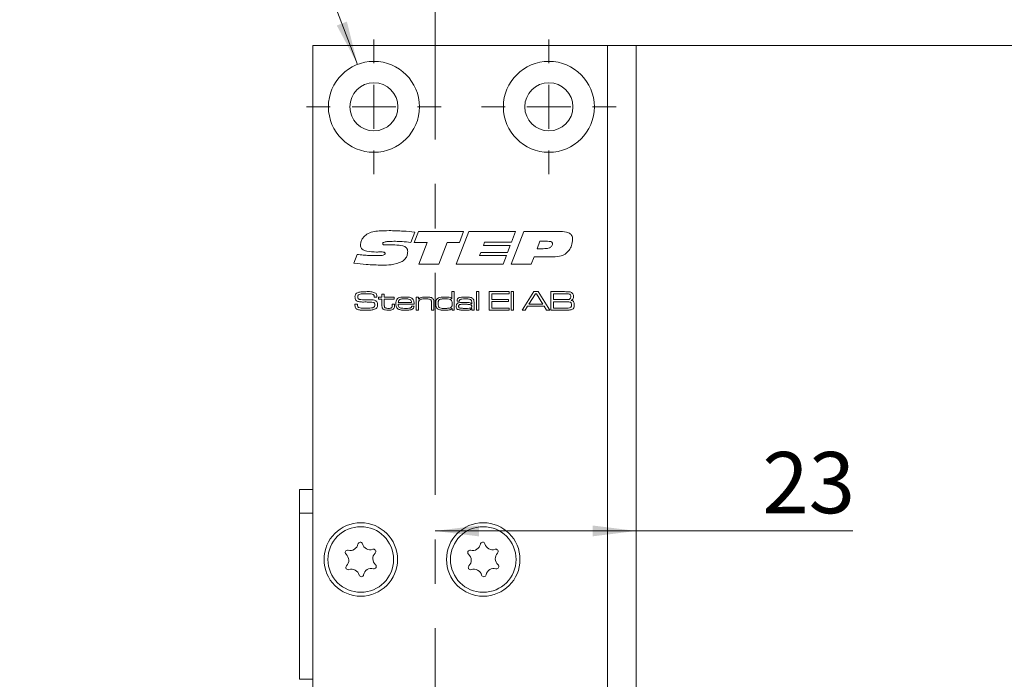
# Model space of a CAD drawing. Units: millimetres. Extents: x 0 to 210, y 0 to 297.
# Drawn here: x 124 to 180, y 158 to 196 of the extents above; entities that cross this region are included whole.
import ezdxf

# ---------------------------------------------------------------- set-up
doc = ezdxf.new("R2010")
doc.units = ezdxf.units.MM
doc.linetypes.add('CENTERX2', pattern=[20.32, 12.7, -2.54, 2.54, -2.54])
doc.styles.add('SLDTEXTSTYLE0', font='TXT', dxfattribs={"width": 0.75})
doc.styles.add('SLDTEXTSTYLE1', font='TXT', dxfattribs={"width": 0.7})
doc.dimstyles.new('SLDDIMSTYLE0', dxfattribs={"dimtxt": 3.5, "dimasz": 2.5, "dimexe": 0, "dimexo": 0.0625, "dimgap": 0.875, "dimtad": 1, "dimlfac": 2, "dimrnd": 1e-09, "dimzin": 12, "dimdsep": 46, "dimtxsty": 'SLDTEXTSTYLE0', "dimsah": 1, "dimcen": 0.09, "dimadec": 0, "dimazin": 3, "dimtfac": 1, "dimtofl": 0, "dimtmove": 0, "dimatfit": 3, "dimfxl": 0, "dimfrac": 2, "dimtolj": 1, "dimtzin": 12, "dimarcsym": 0})
doc.dimstyles.new('SLDDIMSTYLE2', dxfattribs={"dimtxt": 3.5, "dimasz": 2.5, "dimexe": 0, "dimexo": 0.0625, "dimgap": 0.875, "dimtad": 0, "dimtih": 1, "dimtoh": 1, "dimlfac": 2, "dimrnd": 1e-09, "dimzin": 12, "dimdsep": 46, "dimtxsty": 'SLDTEXTSTYLE0', "dimsah": 1, "dimcen": 0, "dimadec": 0, "dimazin": 3, "dimtfac": 1, "dimtofl": 0, "dimtmove": 0, "dimatfit": 3, "dimfxl": 0, "dimfrac": 2, "dimtolj": 1, "dimtzin": 12, "dimarcsym": 0})

# ---------------------------------------------------------------- blocks, each defined once
blk = doc.blocks.new('_D_1')
at = {"color": 7, "linetype": 'Continuous', "lineweight": 0}
for p, q in [((158.647, 194.072), (191.9, 194.072)), ((190.9, 79.072), (190.9, 194.072)), ((158.647, 79.072), (191.9, 79.072))]:
    blk.add_line(p, q, dxfattribs=at)
for points in [[(190.9, 194.072), (190.59, 191.572), (191.21, 191.572)], [(190.9, 79.072), (191.21, 81.572), (190.59, 81.572)]]:
    blk.add_solid(points, dxfattribs=at)
at = {"color": 7, "linetype": 'Continuous', "lineweight": 0, "insert": (186.389, 133.042), "char_height": 3.5, "attachment_point": 1, "rotation": 90, "style": 'SLDTEXTSTYLE0'}
blk.add_mtext('230', dxfattribs=at)
blk = doc.blocks.new('_D_8')
at = {"color": 7, "linetype": 'Continuous', "lineweight": 0}
for p, q in [((140.044, 201.619), (124.05, 201.619)), ((143.363, 192.998), (140.044, 201.619))]:
    blk.add_line(p, q, dxfattribs=at)
blk.add_solid([(143.363, 192.998), (142.754, 195.443), (142.176, 195.22)], dxfattribs=at)
at = {"color": 7, "linetype": 'Continuous', "lineweight": 0, "insert": (124.05, 206.131), "char_height": 3.5, "attachment_point": 1, "style": 'SLDTEXTSTYLE1'}
blk.add_mtext('4x M5', dxfattribs=at)
blk = doc.blocks.new('_D_10')
at = {"color": 7, "linetype": 'Continuous', "lineweight": 0}
for p, q in [((147.795, 166.329), (159.297, 166.329)), ((159.297, 166.329), (171.672, 166.329))]:
    blk.add_line(p, q, dxfattribs=at)
for points in [[(147.795, 166.329), (150.295, 166.019), (150.295, 166.639)], [(159.297, 166.329), (156.797, 166.639), (156.797, 166.019)]]:
    blk.add_solid(points, dxfattribs=at)
at = {"color": 7, "linetype": 'Continuous', "lineweight": 0, "insert": (166.5, 170.841), "char_height": 3.5, "attachment_point": 1, "style": 'SLDTEXTSTYLE0'}
blk.add_mtext('23', dxfattribs=at)
blk = doc.blocks.new('_D_11')
at = {"color": 7, "linetype": 'Continuous', "lineweight": 0}
for p, q in [((151.795, 141.969), (159.297, 141.969)), ((159.297, 141.969), (168.404, 141.969))]:
    blk.add_line(p, q, dxfattribs=at)
for points in [[(151.795, 141.969), (154.295, 141.659), (154.295, 142.279)], [(159.297, 141.969), (156.797, 142.279), (156.797, 141.659)]]:
    blk.add_solid(points, dxfattribs=at)
at = {"color": 7, "linetype": 'Continuous', "lineweight": 0, "insert": (163.231, 146.481), "char_height": 3.5, "attachment_point": 1, "style": 'SLDTEXTSTYLE0'}
blk.add_mtext('15', dxfattribs=at)
blk = doc.blocks.new('SW_CENTERMARKSYMBOL_1')
at = {"color": 0, "linetype": 'Continuous', "lineweight": 0}
for p, q in [((0, 2.5), (0, 3.85)), ((0, 0), (0, 1.25)), ((-2.5, 0), (-3.85, 0)), ((0, 0), (-1.25, 0)), ((0, 0), (0, -1.25)), ((0, 0), (1.25, 0)), ((2.5, 0), (3.85, 0)), ((0, -2.5), (0, -3.85))]:
    blk.add_line(p, q, dxfattribs=at)
blk = doc.blocks.new('SW_CENTERMARKSYMBOL_2')
at = {"color": 0, "linetype": 'Continuous', "lineweight": 0}
for p, q in [((0, 2.5), (0, 3.85)), ((0, 0), (0, 1.25)), ((-2.5, 0), (-3.85, 0)), ((0, 0), (-1.25, 0)), ((0, 0), (0, -1.25)), ((0, 0), (1.25, 0)), ((2.5, 0), (3.85, 0)), ((0, -2.5), (0, -3.85))]:
    blk.add_line(p, q, dxfattribs=at)

msp = doc.modelspace()

# ---------------------------------------------------------------- linework, layer by layer
at = {"color": 7, "linetype": 'CENTERX2', "lineweight": 0}
msp.add_line((147.7954, 201.4035), (147.7954, 83.7879), dxfattribs=at)
at = {"color": 7, "linetype": 'Continuous', "lineweight": 15}
for p, q in [((140.7972, 79.0721), (140.7972, 194.0721)), ((140.7972, 194.0721), (157.6472, 194.0721)), ((157.6472, 194.0721), (157.6472, 147.6971)), ((159.2972, 194.0721), (157.6472, 194.0721)), ((159.2972, 194.0721), (159.2972, 147.6971)), ((146.6275, 183.4134), (146.3985, 182.8147)), ((146.604, 182.815), (146.8415, 183.4483)), ((146.8415, 183.4483), (149.4183, 183.4483)), ((148.9962, 181.5721), (149.7221, 183.4483)), ((149.4183, 183.4483), (149.1845, 182.815)), ((149.7221, 183.4483), (152.3968, 183.4483)), ((152.1388, 181.5721), (152.8647, 183.4483)), ((152.3968, 183.4483), (152.1663, 182.8385)), ((152.8647, 183.4483), (154.956, 183.4483)), ((145.0705, 182.6743), (145.5021, 182.6743)), ((147.3387, 182.815), (146.604, 182.815)), ((146.8591, 181.5721), (147.3387, 182.815)), ((148.4868, 182.815), (148.0086, 181.5721)), ((149.1845, 182.815), (148.4868, 182.815)), ((150.6265, 182.8385), (150.5547, 182.6509)), ((150.5547, 182.6509), (152.0941, 182.6509)), ((152.1663, 182.8385), (150.6265, 182.8385)), ((152.0941, 182.6509), (151.9395, 182.2522)), ((153.7864, 182.8854), (153.6244, 182.4633)), ((153.6244, 182.4633), (153.978, 182.4633)), ((154.2261, 182.8854), (153.7864, 182.8854)), ((143.1565, 181.6278), (143.3313, 182.132)), ((144.4951, 182.2731), (144.4442, 182.2731)), ((150.4033, 182.2522), (150.3311, 182.0646)), ((150.3311, 182.0646), (151.8706, 182.0646)), ((151.9395, 182.2522), (150.4033, 182.2522)), ((151.8706, 182.0646), (151.6789, 181.5721)), ((153.4485, 181.9942), (153.2902, 181.5721)), ((154.391, 181.9942), (153.4485, 181.9942)), ((148.0086, 181.5721), (146.8591, 181.5721)), ((151.6789, 181.5721), (148.9962, 181.5721)), ((153.2902, 181.5721), (152.1388, 181.5721)), ((144.3161, 179.6979), (144.3161, 179.7138)), ((144.4725, 179.6979), (144.3161, 179.6979)), ((144.5676, 179.6832), (144.7587, 179.6832)), ((144.5676, 179.5803), (144.5676, 179.6832)), ((144.7587, 179.5803), (144.5676, 179.5803)), ((144.7587, 179.8596), (144.891, 179.8596)), ((144.7587, 179.6832), (144.7587, 179.8596)), ((144.7587, 179.2312), (144.7587, 179.5803)), ((144.891, 179.8596), (144.891, 179.6832)), ((144.891, 179.6832), (145.4643, 179.6832)), ((144.891, 179.5803), (144.891, 179.2705)), ((145.4643, 179.5803), (144.891, 179.5803)), ((145.4643, 179.6832), (145.4643, 179.5803)), ((146.7137, 179.6832), (146.846, 179.6832)), ((146.7137, 178.9483), (146.7137, 179.6832)), ((146.846, 179.6832), (146.846, 179.5725)), ((146.846, 179.5725), (146.8554, 179.5725)), ((148.7484, 179.5955), (148.7569, 179.5955)), ((148.7569, 179.5955), (148.7569, 180.0066)), ((148.7569, 180.0066), (148.8892, 180.0066)), ((148.8892, 180.0066), (148.8892, 178.9483)), ((150.1533, 180.0066), (150.2856, 180.0066)), ((150.1533, 178.9483), (150.1533, 180.0066)), ((150.2856, 180.0066), (150.2856, 178.9483)), ((150.8882, 180.0066), (152.0348, 180.0066)), ((150.8882, 178.9483), (150.8882, 180.0066)), ((151.0352, 179.889), (151.0352, 179.5656)), ((152.0348, 179.889), (151.0352, 179.889)), ((151.0352, 179.5656), (151.9907, 179.5656)), ((151.9907, 179.5656), (151.9907, 179.448)), ((152.0348, 180.0066), (152.0348, 179.889)), ((152.1376, 180.0066), (152.2699, 180.0066)), ((152.1376, 178.9483), (152.1376, 180.0066)), ((152.2699, 180.0066), (152.2699, 178.9483)), ((152.7672, 178.9483), (153.4321, 180.0066)), ((153.5302, 179.889), (153.1597, 179.2863)), ((153.4321, 180.0066), (153.6822, 180.0066)), ((153.5929, 179.889), (153.5302, 179.889)), ((153.9578, 179.2863), (153.5929, 179.889)), ((153.6822, 180.0066), (154.3453, 178.9483)), ((154.416, 180.0066), (155.1849, 180.0066)), ((154.416, 178.9483), (154.416, 180.0066)), ((154.563, 179.889), (154.563, 179.5509)), ((155.1849, 179.889), (154.563, 179.889)), ((154.563, 179.5509), (155.1849, 179.5509)), ((143.2114, 179.2863), (143.3634, 179.2863)), ((145.3467, 179.2863), (145.479, 179.2863)), ((145.3467, 179.239), (145.3467, 179.2863)), ((145.479, 179.2863), (145.479, 179.239)), ((146.5924, 179.2863), (145.6843, 179.2863)), ((145.6887, 179.3892), (146.4498, 179.3892)), ((146.4558, 179.1687), (146.5906, 179.1687)), ((146.846, 179.2882), (146.846, 178.9483)), ((147.5956, 178.9483), (147.5956, 179.3139)), ((147.7279, 179.3633), (147.7279, 178.9483)), ((148.7716, 179.0429), (148.7509, 179.0429)), ((148.7716, 178.9483), (148.7716, 179.0429)), ((149.1852, 179.4627), (149.0511, 179.4627)), ((149.8774, 179.3077), (149.8887, 179.3077)), ((149.8914, 179.0344), (149.8843, 179.0344)), ((149.8887, 179.3077), (149.8887, 179.3867)), ((149.8887, 178.9483), (149.8914, 179.0344)), ((150.021, 179.3357), (150.021, 178.9483)), ((151.0352, 179.448), (151.0352, 179.0659)), ((151.9907, 179.448), (151.0352, 179.448)), ((151.0352, 179.0659), (152.0348, 179.0659)), ((152.0348, 179.0659), (152.0348, 178.9483)), ((153.0841, 179.1687), (152.9443, 178.9483)), ((154.0327, 179.1687), (153.0841, 179.1687)), ((153.1597, 179.2863), (153.9578, 179.2863)), ((154.1716, 178.9483), (154.0327, 179.1687)), ((155.1849, 179.4333), (154.563, 179.4333)), ((154.563, 179.4333), (154.563, 179.0659)), ((154.563, 179.0659), (155.1849, 179.0659)), ((146.846, 178.9483), (146.7137, 178.9483)), ((147.7279, 178.9483), (147.5956, 178.9483)), ((148.8892, 178.9483), (148.7716, 178.9483)), ((150.021, 178.9483), (149.8887, 178.9483)), ((150.2856, 178.9483), (150.1533, 178.9483)), ((152.0348, 178.9483), (150.8882, 178.9483)), ((152.2699, 178.9483), (152.1376, 178.9483)), ((152.9443, 178.9483), (152.7672, 178.9483)), ((154.3453, 178.9483), (154.1716, 178.9483)), ((155.1849, 178.9483), (154.416, 178.9483)), ((140.7972, 168.6971), (140.0472, 168.6971)), ((140.0472, 168.6971), (140.0472, 167.3471)), ((140.7972, 167.3471), (140.0472, 167.3471)), ((140.0472, 167.3471), (140.0472, 157.8471)), ((140.0472, 157.8471), (140.7972, 157.8471))]:
    msp.add_line(p, q, dxfattribs=at)
for centre, radius in [((144.2972, 190.5721), 2.6), ((154.2972, 190.5721), 2.6), ((144.2972, 190.5721), 1.375), ((154.2972, 190.5721), 1.375), ((143.5472, 164.6971), 2.1), ((150.5472, 164.6971), 2.1), ((143.5472, 164.6971), 1.875), ((150.5472, 164.6971), 1.875)]:
    msp.add_circle(centre, radius, dxfattribs=at)
for centre, radius, start, end in [((142.9383, 165.6611), 0.453, 255.3408, 349.21217), ((143.5133, 165.5516), 0.1323, 15.3408, 169.21217), ((144.0777, 165.7064), 0.453, 195.3408, 289.21217), ((149.9383, 165.6611), 0.453, 255.3408, 349.21217), ((150.5133, 165.5516), 0.1323, 15.3408, 169.21217), ((151.0777, 165.7064), 0.453, 195.3408, 289.21217), ((142.7902, 165.0949), 0.1323, 75.3408, 229.21217), ((142.4079, 164.6518), 0.453, 315.3408, 49.21217), ((144.2703, 165.1537), 0.1323, 315.3408, 109.21217), ((144.6866, 164.7424), 0.453, 135.3408, 229.21217), ((149.7902, 165.0949), 0.1323, 75.3408, 229.21217), ((149.4079, 164.6518), 0.453, 315.3408, 49.21217), ((151.2703, 165.1537), 0.1323, 315.3408, 109.21217), ((151.6866, 164.7424), 0.453, 135.3408, 229.21217), ((144.3043, 164.2992), 0.1323, 255.3408, 49.21217), ((151.3043, 164.2992), 0.1323, 255.3408, 49.21217), ((142.8242, 164.2404), 0.1323, 135.3408, 289.21217), ((143.0168, 163.6877), 0.453, 15.3408, 109.21217), ((143.5812, 163.8425), 0.1323, 195.3408, 349.21217), ((144.1561, 163.733), 0.453, 75.3408, 169.21217), ((149.8242, 164.2404), 0.1323, 135.3408, 289.21217), ((150.0168, 163.6877), 0.453, 15.3408, 109.21217), ((150.5812, 163.8425), 0.1323, 195.3408, 349.21217), ((151.1561, 163.733), 0.453, 75.3408, 169.21217)]:
    msp.add_arc(centre, radius, start, end, dxfattribs=at)
for points, knots in [([(143.8934, 183.2977), (144.0041, 183.3476), (144.2259, 183.4478), (144.661, 183.4863), (144.9718, 183.4918), (145.1617, 183.4952)], [0, 0, 0, 0, 0.2789856, 0.5592812, 1, 1, 1, 1]), ([(145.1617, 183.4952), (145.4359, 183.4901), (145.9256, 183.4811), (146.413, 183.4341), (146.6275, 183.4134)], [0, 0, 0, 0, 0.5599776, 1, 1, 1, 1]), ([(143.5318, 182.682), (143.5393, 182.751), (143.5543, 182.8892), (143.6727, 183.1128), (143.8098, 183.2276), (143.8934, 183.2977)], [0, 0, 0, 0, 0.2800293, 0.5605838, 1, 1, 1, 1]), ([(154.956, 183.4483), (155.1174, 183.4428), (155.3193, 183.4359), (155.5256, 183.3163), (155.6343, 183.196), (155.6478, 183.0753), (155.6567, 182.995)], [0, 0, 0, 0, 0.5001894, 0.6258093, 0.7512074, 1, 1, 1, 1]), ([(155.6567, 182.995), (155.6457, 182.8723), (155.6259, 182.6533), (155.515, 182.4643), (155.4661, 182.3812)], [0, 0, 0, 0, 0.5598642, 1, 1, 1, 1]), ([(144.4442, 182.2731), (144.2566, 182.2754), (144.022, 182.2784), (143.7509, 182.3518), (143.6275, 182.4218), (143.5428, 182.5412), (143.5354, 182.635), (143.5318, 182.682)], [0, 0, 0, 0, 0.5007191, 0.625988, 0.7508132, 0.8752125, 1, 1, 1, 1]), ([(145.5307, 182.8854), (145.401, 182.8845), (145.2065, 182.883), (144.98, 182.8645), (144.8694, 182.8359), (144.82, 182.8058), (144.801, 182.7783), (144.7991, 182.762), (144.7982, 182.7538)], [0, 0, 0, 0, 0.5003666, 0.7504372, 0.8752616, 0.9375854, 0.9688065, 1, 1, 1, 1]), ([(144.7982, 182.7538), (144.7997, 182.7406), (144.802, 182.7206), (144.8205, 182.7013), (144.8547, 182.6819), (144.9417, 182.677), (145.0189, 182.6754), (145.0705, 182.6743)], [0, 0, 0, 0, 0.1239941, 0.1866338, 0.2493083, 0.4989696, 1, 1, 1, 1]), ([(145.5021, 182.6743), (145.6558, 182.671), (145.848, 182.6669), (146.0635, 182.5878), (146.1578, 182.5207), (146.2203, 182.4201), (146.226, 182.3436), (146.2288, 182.3053)], [0, 0, 0, 0, 0.5001958, 0.6254768, 0.7504077, 0.8750729, 1, 1, 1, 1]), ([(146.3985, 182.8147), (146.2371, 182.8359), (145.9489, 182.8738), (145.6585, 182.8819), (145.5307, 182.8854)], [0, 0, 0, 0, 0.56002301, 1, 1, 1, 1]), ([(153.978, 182.4633), (154.0898, 182.466), (154.257, 182.4702), (154.4388, 182.5597), (154.5008, 182.6564), (154.5053, 182.7123), (154.5075, 182.7403)], [0, 0, 0, 0, 0.500974, 0.7498078, 0.8747787, 1, 1, 1, 1]), ([(154.5075, 182.7403), (154.5063, 182.7551), (154.504, 182.7848), (154.4713, 182.8364), (154.3737, 182.8822), (154.2852, 182.8841), (154.2261, 182.8854)], [0, 0, 0, 0, 0.1252837, 0.250578, 0.4993413, 1, 1, 1, 1]), ([(155.4661, 182.3812), (155.3916, 182.2966), (155.2425, 182.1275), (154.8513, 182.0023), (154.5658, 181.9973), (154.391, 181.9942)], [0, 0, 0, 0, 0.2794101, 0.5589119, 1, 1, 1, 1]), ([(143.3313, 182.132), (143.4507, 182.12), (143.6474, 182.1002), (143.9221, 182.08), (144.1548, 182.0677), (144.3101, 182.0656), (144.3878, 182.0646)], [0, 0, 0, 0, 0.3400036, 0.5600051, 0.7800034, 1, 1, 1, 1]), ([(144.3878, 182.0646), (144.4875, 182.0657), (144.6371, 182.0674), (144.8118, 182.0836), (144.895, 182.1131), (144.933, 182.1489), (144.9369, 182.174), (144.9389, 182.1866)], [0, 0, 0, 0, 0.5008791, 0.7510949, 0.8757848, 0.9379761, 1, 1, 1, 1]), ([(144.7714, 182.2756), (144.7199, 182.2754), (144.6278, 182.275), (144.5357, 182.2737), (144.4951, 182.2731)], [0, 0, 0, 0, 0.559999, 1, 1, 1, 1]), ([(144.9389, 182.1866), (144.9383, 182.1955), (144.9371, 182.2134), (144.9239, 182.2377), (144.9025, 182.2545), (144.8524, 182.274), (144.8074, 182.2749), (144.7714, 182.2756)], [0, 0, 0, 0, 0.1252192, 0.2499627, 0.3751302, 0.5003773, 1, 1, 1, 1]), ([(146.2288, 182.3053), (146.2241, 182.2416), (146.2146, 182.114), (146.1217, 181.8996), (145.9945, 181.7933), (145.9169, 181.7285)], [0, 0, 0, 0, 0.2806552, 0.5612313, 1, 1, 1, 1]), ([(144.7637, 181.5252), (144.4628, 181.531), (143.9255, 181.5415), (143.3915, 181.6014), (143.1565, 181.6278)], [0, 0, 0, 0, 0.5599753, 1, 1, 1, 1]), ([(145.9169, 181.7285), (145.7085, 181.6539), (145.3348, 181.5201), (144.9388, 181.5236), (144.7637, 181.5252)], [0, 0, 0, 0, 0.5578317, 1, 1, 1, 1]), ([(143.2153, 179.7087), (143.218, 179.7538), (143.2227, 179.8341), (143.2787, 179.8908), (143.3033, 179.9156)], [0, 0, 0, 0, 0.5609582, 1, 1, 1, 1]), ([(143.2707, 179.5165), (143.2515, 179.5498), (143.2172, 179.6097), (143.2159, 179.6783), (143.2153, 179.7087)], [0, 0, 0, 0, 0.55773394, 1, 1, 1, 1]), ([(143.3033, 179.9156), (143.3457, 179.9379), (143.4217, 179.9777), (143.5068, 179.9859), (143.5444, 179.9896)], [0, 0, 0, 0, 0.558275, 1, 1, 1, 1]), ([(143.4144, 179.8226), (143.407, 179.814), (143.392, 179.7966), (143.3791, 179.7572), (143.3778, 179.728), (143.377, 179.7101)], [0, 0, 0, 0, 0.2794928, 0.5596339, 1, 1, 1, 1]), ([(143.377, 179.7101), (143.3774, 179.6923), (143.3783, 179.6568), (143.391, 179.6061), (143.429, 179.5765), (143.4557, 179.5679), (143.4691, 179.5636)], [0, 0, 0, 0, 0.2808899, 0.559942, 0.7793786, 1, 1, 1, 1]), ([(143.9057, 179.889), (143.8123, 179.8874), (143.6823, 179.8851), (143.5138, 179.8714), (143.4475, 179.8388), (143.4144, 179.8226)], [0, 0, 0, 0, 0.5612008, 0.7815871, 1, 1, 1, 1]), ([(143.4691, 179.5636), (143.5258, 179.5549), (143.6271, 179.5395), (143.7295, 179.5391), (143.7746, 179.539)], [0, 0, 0, 0, 0.5595597, 1, 1, 1, 1]), ([(143.5444, 179.9896), (143.6129, 179.9954), (143.7352, 180.0058), (143.8579, 180.0064), (143.9119, 180.0066)], [0, 0, 0, 0, 0.5599634, 1, 1, 1, 1]), ([(143.7746, 179.539), (143.8454, 179.5385), (143.9719, 179.5378), (144.0983, 179.5375), (144.154, 179.5374)], [0, 0, 0, 0, 0.5599993, 1, 1, 1, 1]), ([(144.2973, 179.8146), (144.2654, 179.8352), (144.201, 179.877), (144.0626, 179.8849), (143.9652, 179.8874), (143.9057, 179.889)], [0, 0, 0, 0, 0.27591524, 0.557398, 1, 1, 1, 1]), ([(143.9119, 180.0066), (144.0036, 180.0089), (144.1668, 180.013), (144.3183, 179.9538), (144.3846, 179.9278)], [0, 0, 0, 0, 0.5623049, 1, 1, 1, 1]), ([(144.154, 179.5374), (144.2152, 179.5361), (144.3006, 179.5344), (144.4046, 179.4952), (144.4389, 179.4611), (144.456, 179.4441)], [0, 0, 0, 0, 0.5600756, 0.7801225, 1, 1, 1, 1]), ([(144.3161, 179.7138), (144.3163, 179.7334), (144.3166, 179.7683), (144.3032, 179.8005), (144.2973, 179.8146)], [0, 0, 0, 0, 0.561398, 1, 1, 1, 1]), ([(144.3846, 179.9278), (144.4071, 179.9084), (144.4443, 179.8764), (144.4638, 179.8106), (144.4707, 179.7546), (144.4719, 179.7168), (144.4725, 179.6979)], [0, 0, 0, 0, 0.3385459, 0.5586329, 0.7792524, 1, 1, 1, 1]), ([(145.5525, 179.3212), (145.5532, 179.369), (145.5546, 179.454), (145.5893, 179.5314), (145.6046, 179.5654)], [0, 0, 0, 0, 0.5608274, 1, 1, 1, 1]), ([(145.6046, 179.5654), (145.6363, 179.6001), (145.7001, 179.6699), (145.8701, 179.6944), (145.9877, 179.6966), (146.0596, 179.6979)], [0, 0, 0, 0, 0.2776397, 0.5579265, 1, 1, 1, 1]), ([(145.7592, 179.5468), (145.7468, 179.5355), (145.7221, 179.513), (145.6975, 179.4576), (145.692, 179.4152), (145.6887, 179.3892)], [0, 0, 0, 0, 0.2794132, 0.5595368, 1, 1, 1, 1]), ([(146.0529, 179.595), (146.0187, 179.5947), (145.9623, 179.5942), (145.8843, 179.5882), (145.8179, 179.5785), (145.7787, 179.5573), (145.7592, 179.5468)], [0, 0, 0, 0, 0.3403759, 0.5605811, 0.78061, 1, 1, 1, 1]), ([(146.3862, 179.5429), (146.3507, 179.5587), (146.2922, 179.5849), (146.203, 179.5907), (146.1281, 179.5948), (146.078, 179.5949), (146.0529, 179.595)], [0, 0, 0, 0, 0.338323, 0.5588282, 0.7794026, 1, 1, 1, 1]), ([(146.0596, 179.6979), (146.1478, 179.6975), (146.2706, 179.6969), (146.4287, 179.6647), (146.4832, 179.6204), (146.5104, 179.5982)], [0, 0, 0, 0, 0.56083663, 0.78078119, 1, 1, 1, 1]), ([(146.4498, 179.3892), (146.4482, 179.4227), (146.4454, 179.4822), (146.4042, 179.5244), (146.3862, 179.5429)], [0, 0, 0, 0, 0.5616867, 1, 1, 1, 1]), ([(146.5104, 179.5982), (146.5294, 179.5736), (146.5675, 179.5242), (146.5892, 179.4137), (146.5912, 179.3347), (146.5924, 179.2863)], [0, 0, 0, 0, 0.2793362, 0.5591977, 1, 1, 1, 1]), ([(146.8554, 179.5725), (146.883, 179.6055), (146.9385, 179.6719), (147.0945, 179.6945), (147.2016, 179.6966), (147.2672, 179.6979)], [0, 0, 0, 0, 0.27724236, 0.55764037, 1, 1, 1, 1]), ([(147.25, 179.595), (147.1799, 179.5937), (147.0822, 179.5919), (146.9583, 179.5613), (146.9148, 179.5266), (146.8931, 179.5094)], [0, 0, 0, 0, 0.5605695, 0.7806919, 1, 1, 1, 1]), ([(147.5504, 179.5312), (147.526, 179.5477), (147.477, 179.581), (147.3708, 179.5924), (147.2958, 179.594), (147.25, 179.595)], [0, 0, 0, 0, 0.2780458, 0.5586369, 1, 1, 1, 1]), ([(147.2672, 179.6979), (147.3436, 179.6972), (147.4499, 179.6962), (147.5866, 179.6698), (147.6355, 179.6339), (147.6599, 179.6159)], [0, 0, 0, 0, 0.5607428, 0.7807812, 1, 1, 1, 1]), ([(147.6599, 179.6159), (147.6758, 179.5962), (147.7075, 179.5566), (147.726, 179.4669), (147.7272, 179.4026), (147.7279, 179.3633)], [0, 0, 0, 0, 0.2791489, 0.5591769, 1, 1, 1, 1]), ([(147.8308, 179.3203), (147.8313, 179.3666), (147.8323, 179.4491), (147.8653, 179.5245), (147.8797, 179.5576)], [0, 0, 0, 0, 0.5608864, 1, 1, 1, 1]), ([(147.8797, 179.5576), (147.9152, 179.5971), (147.9865, 179.6766), (148.1799, 179.6939), (148.3115, 179.6964), (148.3921, 179.6979)], [0, 0, 0, 0, 0.2773211, 0.5576897, 1, 1, 1, 1]), ([(148.0515, 179.5551), (148.0319, 179.5397), (147.9926, 179.5089), (147.966, 179.4216), (147.9642, 179.3588), (147.9631, 179.3203)], [0, 0, 0, 0, 0.2786512, 0.5586647, 1, 1, 1, 1]), ([(148.3832, 179.595), (148.345, 179.5949), (148.2821, 179.5946), (148.1948, 179.5896), (148.1205, 179.5829), (148.0745, 179.5643), (148.0515, 179.5551)], [0, 0, 0, 0, 0.34031056, 0.56050524, 0.78058912, 1, 1, 1, 1]), ([(148.6728, 179.5613), (148.6195, 179.5735), (148.5241, 179.5954), (148.4263, 179.5951), (148.3832, 179.595)], [0, 0, 0, 0, 0.5588952, 1, 1, 1, 1]), ([(148.3921, 179.6979), (148.4642, 179.6982), (148.5645, 179.6986), (148.6914, 179.6601), (148.7294, 179.617), (148.7484, 179.5955)], [0, 0, 0, 0, 0.56092532, 0.78063574, 1, 1, 1, 1]), ([(148.7716, 179.315), (148.771, 179.3681), (148.7703, 179.4419), (148.7261, 179.5283), (148.6906, 179.5503), (148.6728, 179.5613)], [0, 0, 0, 0, 0.5602873, 0.7801375, 1, 1, 1, 1]), ([(149.0508, 179.4951), (149.0524, 179.5188), (149.0555, 179.5661), (149.0952, 179.6285), (149.1585, 179.6633), (149.2964, 179.6952), (149.4147, 179.6967), (149.5093, 179.6979)], [0, 0, 0, 0, 0.124907, 0.2492217, 0.3738736, 0.4991349, 1, 1, 1, 1]), ([(149.5157, 179.595), (149.4505, 179.5936), (149.3531, 179.5915), (149.2308, 179.5783), (149.1864, 179.5232), (149.1842, 179.4898), (149.1831, 179.4731)], [0, 0, 0, 0, 0.5022379, 0.7511522, 0.8750613, 1, 1, 1, 1]), ([(149.5093, 179.6979), (149.5948, 179.6973), (149.7139, 179.6966), (149.8682, 179.673), (149.9242, 179.6341), (149.9521, 179.6148)], [0, 0, 0, 0, 0.56086515, 0.78091749, 1, 1, 1, 1]), ([(149.8499, 179.5286), (149.8229, 179.5473), (149.7686, 179.5848), (149.6498, 179.5924), (149.5666, 179.594), (149.5157, 179.595)], [0, 0, 0, 0, 0.2774837, 0.5582694, 1, 1, 1, 1]), ([(149.9521, 179.6148), (149.9705, 179.5935), (150.0075, 179.5509), (150.0195, 179.4495), (150.0204, 179.3789), (150.021, 179.3357)], [0, 0, 0, 0, 0.2788151, 0.5587968, 1, 1, 1, 1]), ([(155.1849, 180.0066), (155.2342, 180.006), (155.3222, 180.005), (155.4102, 180.0013), (155.4488, 179.9997)], [0, 0, 0, 0, 0.5600113, 1, 1, 1, 1]), ([(155.503, 179.8548), (155.475, 179.8656), (155.4184, 179.8874), (155.3096, 179.8844), (155.2322, 179.8873), (155.1849, 179.889)], [0, 0, 0, 0, 0.2773245, 0.5583589, 1, 1, 1, 1]), ([(155.1849, 179.5509), (155.2191, 179.551), (155.2754, 179.5511), (155.3535, 179.5533), (155.4201, 179.5558), (155.462, 179.5705), (155.4828, 179.5778)], [0, 0, 0, 0, 0.3403512, 0.5605861, 0.7807015, 1, 1, 1, 1]), ([(155.4488, 179.9997), (155.5001, 179.9933), (155.5914, 179.9818), (155.651, 179.913), (155.6771, 179.8828)], [0, 0, 0, 0, 0.5611942, 1, 1, 1, 1]), ([(155.4828, 179.5778), (155.4954, 179.5868), (155.5206, 179.6048), (155.5442, 179.6564), (155.5465, 179.6959), (155.5478, 179.72)], [0, 0, 0, 0, 0.2793865, 0.5595158, 1, 1, 1, 1]), ([(155.5478, 179.72), (155.5467, 179.7475), (155.545, 179.7858), (155.5265, 179.8322), (155.5109, 179.8473), (155.503, 179.8548)], [0, 0, 0, 0, 0.5601041, 0.7803878, 1, 1, 1, 1]), ([(155.7095, 179.7358), (155.7087, 179.7084), (155.7071, 179.6538), (155.684, 179.578), (155.6293, 179.5296), (155.5891, 179.514), (155.569, 179.5061)], [0, 0, 0, 0, 0.28092, 0.5600663, 0.7795175, 1, 1, 1, 1]), ([(155.6771, 179.8828), (155.6883, 179.8565), (155.7082, 179.8093), (155.7091, 179.7583), (155.7095, 179.7358)], [0, 0, 0, 0, 0.5589248, 1, 1, 1, 1]), ([(143.2153, 179.2386), (143.2146, 179.2475), (143.2134, 179.2634), (143.212, 179.2793), (143.2114, 179.2863)], [0, 0, 0, 0, 0.5599606, 1, 1, 1, 1]), ([(143.3299, 178.9976), (143.3069, 179.0115), (143.2608, 179.0393), (143.217, 179.1281), (143.216, 179.1966), (143.2153, 179.2386)], [0, 0, 0, 0, 0.2801751, 0.5590014, 1, 1, 1, 1]), ([(143.6368, 179.4147), (143.5637, 179.4165), (143.4619, 179.4189), (143.3357, 179.4594), (143.2923, 179.4975), (143.2707, 179.5165)], [0, 0, 0, 0, 0.5603016, 0.7804416, 1, 1, 1, 1]), ([(143.7624, 178.9483), (143.68, 178.946), (143.5333, 178.9421), (143.3919, 178.9807), (143.3299, 178.9976)], [0, 0, 0, 0, 0.56151157, 1, 1, 1, 1]), ([(143.3644, 179.2625), (143.3634, 179.2251), (143.3621, 179.1733), (143.3924, 179.1109), (143.4193, 179.0983), (143.4328, 179.092)], [0, 0, 0, 0, 0.5618186, 0.7799298, 1, 1, 1, 1]), ([(143.3634, 179.2863), (143.3634, 179.2819), (143.3634, 179.2739), (143.3641, 179.2659), (143.3644, 179.2625)], [0, 0, 0, 0, 0.5600736, 1, 1, 1, 1]), ([(143.4328, 179.092), (143.4806, 179.0841), (143.5594, 179.071), (143.6707, 179.068), (143.7649, 179.0661), (143.8277, 179.066), (143.8591, 179.0659)], [0, 0, 0, 0, 0.33936052, 0.55956871, 0.77978447, 1, 1, 1, 1]), ([(144.2679, 179.3961), (144.1503, 179.4039), (143.9402, 179.4179), (143.7296, 179.4157), (143.6368, 179.4147)], [0, 0, 0, 0, 0.5593322, 1, 1, 1, 1]), ([(144.4652, 179.0778), (144.4091, 179.0382), (144.2956, 178.9582), (144.0443, 178.9555), (143.8693, 178.951), (143.7624, 178.9483)], [0, 0, 0, 0, 0.2753234, 0.5569967, 1, 1, 1, 1]), ([(143.8591, 179.0659), (143.9295, 179.0658), (144.0553, 179.0657), (144.18, 179.0819), (144.2348, 179.089)], [0, 0, 0, 0, 0.56016201, 1, 1, 1, 1]), ([(144.2348, 179.089), (144.2541, 179.0946), (144.2924, 179.1056), (144.3411, 179.1626), (144.3448, 179.2141), (144.3471, 179.2457)], [0, 0, 0, 0, 0.28069492, 0.56018576, 1, 1, 1, 1]), ([(144.3471, 179.2457), (144.3465, 179.2811), (144.3456, 179.3305), (144.306, 179.381), (144.2806, 179.3911), (144.2679, 179.3961)], [0, 0, 0, 0, 0.55925994, 0.77932062, 1, 1, 1, 1]), ([(144.456, 179.4441), (144.4742, 179.4119), (144.5067, 179.3541), (144.5082, 179.2882), (144.5088, 179.259)], [0, 0, 0, 0, 0.5580919, 1, 1, 1, 1]), ([(144.5088, 179.259), (144.5078, 179.2233), (144.5061, 179.1596), (144.4777, 179.1028), (144.4652, 179.0778)], [0, 0, 0, 0, 0.5605506, 1, 1, 1, 1]), ([(144.8046, 179.0298), (144.7935, 179.0462), (144.7711, 179.0791), (144.7597, 179.1499), (144.7591, 179.2003), (144.7587, 179.2312)], [0, 0, 0, 0, 0.2793802, 0.5592559, 1, 1, 1, 1]), ([(145.1248, 178.9483), (145.0615, 178.9496), (144.9734, 178.9516), (144.8617, 178.9805), (144.8236, 179.0134), (144.8046, 179.0298)], [0, 0, 0, 0, 0.5606957, 0.7808026, 1, 1, 1, 1]), ([(144.891, 179.2705), (144.8914, 179.2503), (144.892, 179.217), (144.8939, 179.1711), (144.8972, 179.1308), (144.9137, 179.11), (144.922, 179.0996)], [0, 0, 0, 0, 0.3406394, 0.5610483, 0.7805731, 1, 1, 1, 1]), ([(144.922, 179.0996), (144.939, 179.0872), (144.9731, 179.0624), (145.0487, 179.0531), (145.1021, 179.0519), (145.1347, 179.0512)], [0, 0, 0, 0, 0.2782223, 0.5587233, 1, 1, 1, 1]), ([(145.4356, 179.0367), (145.4122, 179.0156), (145.3653, 178.9734), (145.2531, 178.9517), (145.1735, 178.9496), (145.1248, 178.9483)], [0, 0, 0, 0, 0.2783906, 0.5586933, 1, 1, 1, 1]), ([(145.1347, 179.0512), (145.1721, 179.0513), (145.2242, 179.0514), (145.2905, 179.0692), (145.3119, 179.09), (145.3226, 179.1003)], [0, 0, 0, 0, 0.5609033, 0.7807863, 1, 1, 1, 1]), ([(145.3226, 179.1003), (145.332, 179.1253), (145.3488, 179.1701), (145.3473, 179.2179), (145.3467, 179.239)], [0, 0, 0, 0, 0.5565545, 1, 1, 1, 1]), ([(145.479, 179.239), (145.4801, 179.1989), (145.4821, 179.1276), (145.4497, 179.0644), (145.4356, 179.0367)], [0, 0, 0, 0, 0.56209, 1, 1, 1, 1]), ([(145.6753, 179.0107), (145.6505, 179.0321), (145.6006, 179.0748), (145.5589, 179.1869), (145.5549, 179.2703), (145.5525, 179.3212)], [0, 0, 0, 0, 0.27921, 0.5593837, 1, 1, 1, 1]), ([(146.1432, 178.9483), (146.0535, 178.9459), (145.8938, 178.9418), (145.7419, 178.9897), (145.6753, 179.0107)], [0, 0, 0, 0, 0.5619673, 1, 1, 1, 1]), ([(145.6843, 179.2863), (145.6862, 179.2496), (145.6896, 179.1841), (145.7277, 179.1314), (145.7445, 179.1083)], [0, 0, 0, 0, 0.5621536, 1, 1, 1, 1]), ([(145.7445, 179.1083), (145.7772, 179.0917), (145.843, 179.0582), (145.9756, 179.054), (146.0693, 179.0522), (146.1266, 179.0512)], [0, 0, 0, 0, 0.2779598, 0.5586707, 1, 1, 1, 1]), ([(146.1266, 179.0512), (146.1838, 179.0519), (146.2635, 179.0529), (146.3668, 179.0645), (146.4061, 179.0873), (146.4257, 179.0987)], [0, 0, 0, 0, 0.5608404, 0.7810016, 1, 1, 1, 1]), ([(146.5906, 179.1687), (146.5884, 179.1453), (146.5842, 179.0985), (146.5484, 179.0353), (146.49, 178.9938), (146.3554, 178.951), (146.2375, 178.9495), (146.1432, 178.9483)], [0, 0, 0, 0, 0.1249924, 0.2496318, 0.3743695, 0.4995668, 1, 1, 1, 1]), ([(146.4257, 179.0987), (146.4346, 179.1104), (146.4505, 179.1314), (146.4541, 179.1573), (146.4558, 179.1687)], [0, 0, 0, 0, 0.5580088, 1, 1, 1, 1]), ([(146.8931, 179.5094), (146.8782, 179.4873), (146.8537, 179.4508), (146.8488, 179.3899), (146.846, 179.3392), (146.846, 179.3052), (146.846, 179.2882)], [0, 0, 0, 0, 0.33806352, 0.55857013, 0.77927765, 1, 1, 1, 1]), ([(147.5956, 179.3139), (147.5954, 179.3397), (147.595, 179.3821), (147.5905, 179.4408), (147.5805, 179.4907), (147.5604, 179.5177), (147.5504, 179.5312)], [0, 0, 0, 0, 0.34050305, 0.56080071, 0.78055478, 1, 1, 1, 1]), ([(147.976, 178.9976), (147.9462, 179.017), (147.8867, 179.0557), (147.8355, 179.1755), (147.8326, 179.2653), (147.8308, 179.3203)], [0, 0, 0, 0, 0.2794682, 0.5589485, 1, 1, 1, 1]), ([(147.9631, 179.3203), (147.9649, 179.2744), (147.9677, 179.2054), (148.0055, 179.1178), (148.1283, 179.0443), (148.246, 179.0481), (148.3402, 179.0512)], [0, 0, 0, 0, 0.2504247, 0.375425, 0.4997483, 1, 1, 1, 1]), ([(148.3595, 178.9483), (148.3153, 178.9486), (148.2425, 178.9492), (148.1414, 178.955), (148.0557, 178.9654), (148.0025, 178.9869), (147.976, 178.9976)], [0, 0, 0, 0, 0.3402183, 0.5603358, 0.7803262, 1, 1, 1, 1]), ([(148.3402, 179.0512), (148.3797, 179.0514), (148.4447, 179.0517), (148.5349, 179.0562), (148.6118, 179.0627), (148.6594, 179.0817), (148.6831, 179.0911)], [0, 0, 0, 0, 0.3403133, 0.5605168, 0.7806129, 1, 1, 1, 1]), ([(148.7509, 179.0429), (148.7216, 179.0163), (148.6627, 178.9628), (148.5192, 178.9511), (148.4201, 178.9493), (148.3595, 178.9483)], [0, 0, 0, 0, 0.277983, 0.5582856, 1, 1, 1, 1]), ([(148.6831, 179.0911), (148.702, 179.1058), (148.7397, 179.1352), (148.7686, 179.2176), (148.7704, 179.2781), (148.7716, 179.315)], [0, 0, 0, 0, 0.2791468, 0.5589668, 1, 1, 1, 1]), ([(149.0067, 179.1681), (149.0075, 179.1908), (149.0091, 179.2362), (149.0276, 179.2986), (149.0691, 179.3426), (149.1021, 179.3568), (149.1186, 179.364)], [0, 0, 0, 0, 0.28063374, 0.56012923, 0.7797872, 1, 1, 1, 1]), ([(149.0839, 178.9956), (149.0688, 179.0067), (149.0385, 179.0288), (149.0085, 179.0906), (149.0074, 179.1387), (149.0067, 179.1681)], [0, 0, 0, 0, 0.2802286, 0.55938674, 1, 1, 1, 1]), ([(149.0511, 179.4627), (149.051, 179.4688), (149.0508, 179.4796), (149.0508, 179.4904), (149.0508, 179.4951)], [0, 0, 0, 0, 0.5600003, 1, 1, 1, 1]), ([(149.5109, 178.9483), (149.4293, 178.9452), (149.2844, 178.9399), (149.1449, 178.9786), (149.0839, 178.9956)], [0, 0, 0, 0, 0.56266148, 1, 1, 1, 1]), ([(149.1186, 179.364), (149.1756, 179.3734), (149.2774, 179.3902), (149.3806, 179.3895), (149.4261, 179.3892)], [0, 0, 0, 0, 0.5592491, 1, 1, 1, 1]), ([(149.1912, 179.2631), (149.1819, 179.2574), (149.1633, 179.2458), (149.1425, 179.2114), (149.1403, 179.1834), (149.139, 179.1662)], [0, 0, 0, 0, 0.2802641, 0.5603547, 1, 1, 1, 1]), ([(149.139, 179.1662), (149.1397, 179.1549), (149.1412, 179.1323), (149.1591, 179.0943), (149.1852, 179.08), (149.201, 179.0714)], [0, 0, 0, 0, 0.2813015, 0.56190677, 1, 1, 1, 1]), ([(149.1831, 179.4731), (149.1839, 179.4712), (149.1852, 179.4679), (149.1852, 179.4643), (149.1852, 179.4627)], [0, 0, 0, 0, 0.5583946, 1, 1, 1, 1]), ([(149.5134, 179.2863), (149.4766, 179.2863), (149.416, 179.2863), (149.3318, 179.2839), (149.2601, 179.2819), (149.2141, 179.2694), (149.1912, 179.2631)], [0, 0, 0, 0, 0.340314, 0.5605154, 0.7806823, 1, 1, 1, 1]), ([(149.201, 179.0714), (149.2392, 179.0651), (149.3021, 179.0548), (149.3908, 179.0532), (149.4659, 179.0511), (149.5159, 179.0511), (149.541, 179.0512)], [0, 0, 0, 0, 0.3393653, 0.5595694, 0.7797843, 1, 1, 1, 1]), ([(149.4261, 179.3892), (149.5133, 179.3881), (149.6348, 179.3866), (149.797, 179.3765), (149.8507, 179.3306), (149.8774, 179.3077)], [0, 0, 0, 0, 0.5617958, 0.7820171, 1, 1, 1, 1]), ([(149.8843, 179.0344), (149.8558, 179.0099), (149.7986, 178.9606), (149.6625, 178.9508), (149.5684, 178.9492), (149.5109, 178.9483)], [0, 0, 0, 0, 0.2783763, 0.558535, 1, 1, 1, 1]), ([(149.8887, 179.1692), (149.8881, 179.1782), (149.887, 179.1962), (149.8758, 179.2213), (149.8569, 179.2411), (149.8103, 179.2687), (149.6916, 179.2835), (149.5847, 179.2852), (149.5134, 179.2863)], [0, 0, 0, 0, 0.0624773, 0.1249483, 0.1873642, 0.2498605, 0.4993162, 1, 1, 1, 1]), ([(149.541, 179.0512), (149.6081, 179.0521), (149.7087, 179.0536), (149.8222, 179.0683), (149.8637, 179.0985), (149.8845, 179.1262), (149.887, 179.152), (149.8887, 179.1692)], [0, 0, 0, 0, 0.501302, 0.7505775, 0.8131407, 0.8756246, 1, 1, 1, 1]), ([(149.8887, 179.3867), (149.8883, 179.4153), (149.8875, 179.4662), (149.8613, 179.5096), (149.8499, 179.5286)], [0, 0, 0, 0, 0.5616043, 1, 1, 1, 1]), ([(155.5423, 179.3966), (155.5108, 179.4088), (155.4472, 179.4335), (155.325, 179.4288), (155.2381, 179.4316), (155.1849, 179.4333)], [0, 0, 0, 0, 0.2773489, 0.5583717, 1, 1, 1, 1]), ([(155.1849, 179.0659), (155.2545, 179.0632), (155.378, 179.0585), (155.4959, 179.0948), (155.5474, 179.1106)], [0, 0, 0, 0, 0.5630638, 1, 1, 1, 1]), ([(155.69, 179.0307), (155.664, 179.0124), (155.621, 178.9823), (155.5493, 178.9683), (155.4888, 178.9598), (155.4481, 178.9567), (155.4277, 178.9552)], [0, 0, 0, 0, 0.3385721, 0.5589427, 0.7794617, 1, 1, 1, 1]), ([(155.5919, 179.2507), (155.5906, 179.2806), (155.5888, 179.3222), (155.5687, 179.3728), (155.5511, 179.3887), (155.5423, 179.3966)], [0, 0, 0, 0, 0.5600958, 0.7804116, 1, 1, 1, 1]), ([(155.5474, 179.1106), (155.5569, 179.1212), (155.576, 179.1424), (155.5897, 179.1923), (155.5911, 179.2286), (155.5919, 179.2507)], [0, 0, 0, 0, 0.278841, 0.5591298, 1, 1, 1, 1]), ([(155.569, 179.5061), (155.6019, 179.4993), (155.6675, 179.4858), (155.751, 179.3902), (155.7526, 179.3032), (155.7536, 179.2498)], [0, 0, 0, 0, 0.2810548, 0.5588454, 1, 1, 1, 1]), ([(155.7536, 179.2498), (155.7532, 179.2051), (155.7526, 179.1255), (155.7091, 179.0596), (155.69, 179.0307)], [0, 0, 0, 0, 0.5622243, 1, 1, 1, 1]), ([(155.4277, 178.9552), (155.3824, 178.9528), (155.3016, 178.9487), (155.2206, 178.9484), (155.1849, 178.9483)], [0, 0, 0, 0, 0.55998621, 1, 1, 1, 1])]:
    msp.add_open_spline(points, degree=3, knots=knots, dxfattribs=at)

# ---------------------------------------------------------------- block references
at = {"color": 7, "linetype": 'Continuous', "lineweight": 0}
for name, p in [('SW_CENTERMARKSYMBOL_1', (144.2972, 190.5721)), ('SW_CENTERMARKSYMBOL_2', (154.2972, 190.5721))]:
    msp.add_blockref(name, p, dxfattribs=at)

# ---------------------------------------------------------------- dimensions: what is measured, and where the dimension line sits
dim = msp.add_diameter_dim_2p(p1=(145.2314, 188.1457), p2=(143.3631, 192.9984), text='4x M5', dimstyle='SLDDIMSTYLE2', override={"dimpost": '<>'}, dxfattribs=at)
dim.commit()
dim.dimension.update_dxf_attribs({"geometry": '_D_8', "text_midpoint": (130.5472, 204.3973), "dimtype": 163})
for base, p1, p2, angle, picture, middle in [((159.2972, 166.3293), (147.7954, 201.4035), (159.2972, 194.0721), 0, '_D_10', (169.086, 166.3293)), ((159.2972, 141.9693), (151.7954, 143.5721), (159.2972, 194.0721), 0, '_D_11', (165.8174, 141.9693)), ((190.9003, 194.0721), (157.6472, 79.0721), (157.6472, 194.0721), 90, '_D_1', (190.9003, 136.9215))]:
    dim = msp.add_linear_dim(base=base, p1=p1, p2=p2, angle=angle, dimstyle='SLDDIMSTYLE0', dxfattribs=at)
    dim.commit()
    dim.dimension.update_dxf_attribs({"geometry": picture, "text_midpoint": middle, "dimtype": 160})

doc.saveas('drawing.dxf')
